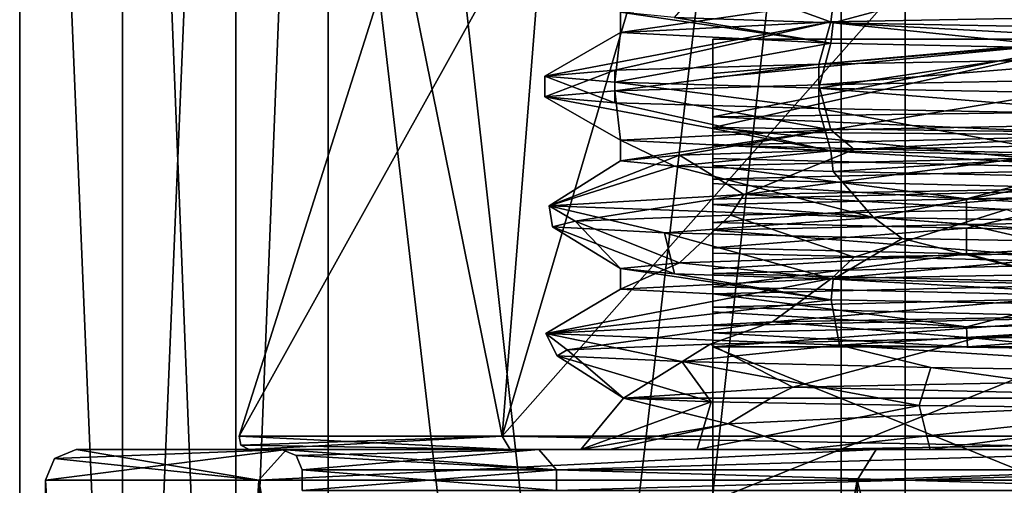
# Model space of a CAD drawing. Units: millimetres. Extents: x -35 to 35, y -14 to 101.
# Drawn here: x -21 to -12, y 63 to 67 of the extents above; entities that cross this region are included whole.
import ezdxf

# ---------------------------------------------------------------- set-up
doc = ezdxf.new("R2010")
doc.units = ezdxf.units.MM
doc.header["$LTSCALE"] = 101.851852
for name, color, linetype in [('12', 7, 'CONTINUOUS'), ('13', 7, 'CONTINUOUS'), ('14', 7, 'CONTINUOUS'), ('16', 7, 'CONTINUOUS'), ('17', 7, 'CONTINUOUS'), ('20', 7, 'CONTINUOUS'), ('21', 7, 'CONTINUOUS'), ('24', 7, 'CONTINUOUS'), ('25', 7, 'CONTINUOUS'), ('32', 7, 'CONTINUOUS'), ('326', 7, 'CONTINUOUS'), ('33', 7, 'CONTINUOUS'), ('333', 7, 'CONTINUOUS'), ('338', 7, 'CONTINUOUS'), ('339', 7, 'CONTINUOUS'), ('340', 7, 'CONTINUOUS'), ('341', 7, 'CONTINUOUS'), ('342', 7, 'CONTINUOUS'), ('343', 7, 'CONTINUOUS'), ('347', 7, 'CONTINUOUS'), ('36', 7, 'CONTINUOUS'), ('38', 7, 'CONTINUOUS'), ('39', 7, 'CONTINUOUS'), ('44', 7, 'CONTINUOUS'), ('45', 7, 'CONTINUOUS'), ('48', 7, 'CONTINUOUS'), ('49', 7, 'CONTINUOUS'), ('50', 7, 'CONTINUOUS'), ('51', 7, 'CONTINUOUS'), ('52', 7, 'CONTINUOUS'), ('53', 7, 'CONTINUOUS'), ('54', 7, 'CONTINUOUS'), ('580', 7, 'CONTINUOUS'), ('582', 7, 'CONTINUOUS'), ('583', 7, 'CONTINUOUS'), ('585', 7, 'CONTINUOUS')]:
    doc.layers.add(name, color=color, linetype=linetype)

msp = doc.modelspace()

# ---------------------------------------------------------------- linework, layer by layer
at = {"layer": '12', "linetype": 'CONTINUOUS'}
for points in [[(-16.0215, 62.9, -9.25), (-18.5, 62.9), (-16.0215, 62.7, -9.25), (-16.0215, 62.9, -9.25)], [(-16.0215, 62.7, -9.25), (-18.5, 62.9), (-18.5, 62.7), (-16.0215, 62.7, -9.25)], [(-9.25, 62.9, -16.0215), (-16.0215, 62.9, -9.25), (-9.25, 62.7, -16.0215), (-9.25, 62.9, -16.0215)], [(-9.25, 62.7, -16.0215), (-16.0215, 62.9, -9.25), (-16.0215, 62.7, -9.25), (-9.25, 62.7, -16.0215)]]:
    msp.add_3dface(points, dxfattribs=at)
at = {"layer": '13', "linetype": 'CONTINUOUS'}
for points in [[(-18.7, 63.1), (-16.1953, 63.1, -9.3486), (-20.7, 63.1), (-18.7, 63.1)], [(-20.7, 63.1), (-16.1953, 63.1, -9.3486), (-18.6515, 63.1, -8.9782), (-20.7, 63.1)], [(-18.6515, 63.1, 8.9782), (-18.7, 63.1), (-20.7, 63.1), (-18.6515, 63.1, 8.9782)], [(-16.1953, 63.1, 9.3486), (-18.7, 63.1), (-18.6515, 63.1, 8.9782), (-16.1953, 63.1, 9.3486)], [(-18.6515, 63.1, -8.9782), (-16.1953, 63.1, -9.3486), (-12.9081, 63.1, -16.1823), (-18.6515, 63.1, -8.9782)], [(-12.9081, 63.1, 16.1823), (-16.1953, 63.1, 9.3486), (-18.6515, 63.1, 8.9782), (-12.9081, 63.1, 16.1823)], [(-16.1953, 63.1, -9.3486), (-9.3515, 63.1, -16.1937), (-12.9081, 63.1, -16.1823), (-16.1953, 63.1, -9.3486)], [(-9.3515, 63.1, 16.1937), (-16.1953, 63.1, 9.3486), (-12.9081, 63.1, 16.1823), (-9.3515, 63.1, 16.1937)], [(-9.3515, 63.1, -16.1937), (0, 63.1, -18.7), (-12.9081, 63.1, -16.1823), (-9.3515, 63.1, -16.1937)], [(-12.9081, 63.1, -16.1823), (0, 63.1, -18.7), (4.607, 63.1, -20.1806), (-12.9081, 63.1, -16.1823)], [(-4.607, 63.1, 20.1806), (-9.3515, 63.1, 16.1937), (-12.9081, 63.1, 16.1823), (-4.607, 63.1, 20.1806)], [(-4.607, 63.1, -20.1806), (-12.9081, 63.1, -16.1823), (4.607, 63.1, -20.1806), (-4.607, 63.1, -20.1806)]]:
    msp.add_3dface(points, dxfattribs=at)
at = {"layer": '14', "linetype": 'CONTINUOUS'}
for points in [[(-21, 29.4), (-21, 62.8), (-18.9204, 62.8, -9.1115), (-21, 29.4)], [(-18.9204, 29.4, -9.1115), (-21, 29.4), (-18.9204, 62.8, -9.1115), (-18.9204, 29.4, -9.1115)], [(-13.0933, 29.4, -16.4185), (-18.9204, 29.4, -9.1115), (-13.0933, 62.8, -16.4185), (-13.0933, 29.4, -16.4185)], [(-13.0933, 62.8, -16.4185), (-18.9204, 29.4, -9.1115), (-18.9204, 62.8, -9.1115), (-13.0933, 62.8, -16.4185)], [(-4.6729, 29.4, -20.4735), (-13.0933, 29.4, -16.4185), (-4.6729, 62.8, -20.4735), (-4.6729, 29.4, -20.4735)], [(-4.6729, 62.8, -20.4735), (-13.0933, 29.4, -16.4185), (-13.0933, 62.8, -16.4185), (-4.6729, 62.8, -20.4735)]]:
    msp.add_3dface(points, dxfattribs=at)
at = {"layer": '16', "linetype": 'CONTINUOUS'}
for points in [[(-18.5, 62.7), (-18.5, 62.9), (-16.0215, 62.9, 9.25), (-18.5, 62.7)], [(-18.5, 62.7), (-16.0215, 62.9, 9.25), (-16.0215, 62.7, 9.25), (-18.5, 62.7)], [(-16.0215, 62.9, 9.25), (-9.25, 62.9, 16.0215), (-16.0215, 62.7, 9.25), (-16.0215, 62.9, 9.25)], [(-16.0215, 62.7, 9.25), (-9.25, 62.9, 16.0215), (-9.25, 62.7, 16.0215), (-16.0215, 62.7, 9.25)]]:
    msp.add_3dface(points, dxfattribs=at)
at = {"layer": '17', "linetype": 'CONTINUOUS'}
for points in [[(-21, 62.8), (-21, 29.4), (-18.9204, 29.4, 9.1115), (-21, 62.8)], [(-21, 62.8), (-18.9204, 29.4, 9.1115), (-18.9204, 62.8, 9.1115), (-21, 62.8)], [(-18.9204, 29.4, 9.1115), (-13.0933, 29.4, 16.4185), (-18.9204, 62.8, 9.1115), (-18.9204, 29.4, 9.1115)], [(-18.9204, 62.8, 9.1115), (-13.0933, 29.4, 16.4185), (-13.0933, 62.8, 16.4185), (-18.9204, 62.8, 9.1115)], [(-13.0933, 29.4, 16.4185), (-4.6729, 29.4, 20.4735), (-13.0933, 62.8, 16.4185), (-13.0933, 29.4, 16.4185)], [(-13.0933, 62.8, 16.4185), (-4.6729, 29.4, 20.4735), (-4.6729, 62.8, 20.4735), (-13.0933, 62.8, 16.4185)]]:
    msp.add_3dface(points, dxfattribs=at)
at = {"layer": '20', "linetype": 'CONTINUOUS'}
for points in [[(-16.0215, 62.9, -9.25), (-16.1953, 63.1, -9.3486), (-18.7, 63.1), (-16.0215, 62.9, -9.25)], [(-16.0215, 62.9, -9.25), (-18.7, 63.1), (-18.5586, 63.0414), (-16.0215, 62.9, -9.25)], [(-16.0215, 62.9, -9.25), (-9.3515, 63.1, -16.1937), (-16.1953, 63.1, -9.3486), (-16.0215, 62.9, -9.25)], [(-16.0215, 62.9, -9.25), (-9.25, 62.9, -16.0215), (-9.3515, 63.1, -16.1937), (-16.0215, 62.9, -9.25)], [(-18.5, 62.9), (-16.0215, 62.9, -9.25), (-18.5586, 63.0414), (-18.5, 62.9)]]:
    msp.add_3dface(points, dxfattribs=at)
at = {"layer": '21', "linetype": 'CONTINUOUS'}
for points in [[(-18.7, 63.1), (-16.1953, 63.1, 9.3486), (-18.5586, 63.0414), (-18.7, 63.1)], [(-16.1953, 63.1, 9.3486), (-18.5, 62.9), (-18.5586, 63.0414), (-16.1953, 63.1, 9.3486)], [(-18.5, 62.9), (-16.1953, 63.1, 9.3486), (-16.0215, 62.9, 9.25), (-18.5, 62.9)], [(-16.1953, 63.1, 9.3486), (-9.3515, 63.1, 16.1937), (-16.0215, 62.9, 9.25), (-16.1953, 63.1, 9.3486)], [(-9.3515, 63.1, 16.1937), (-9.25, 62.9, 16.0215), (-16.0215, 62.9, 9.25), (-9.3515, 63.1, 16.1937)]]:
    msp.add_3dface(points, dxfattribs=at)
at = {"layer": '24', "linetype": 'CONTINUOUS'}
for points in [[(-21, 62.8), (-18.6515, 63.1, -8.9782), (-18.9204, 62.8, -9.1115), (-21, 62.8)], [(-18.6515, 63.1, -8.9782), (-21, 62.8), (-20.9121, 63.0121), (-18.6515, 63.1, -8.9782)], [(-20.7, 63.1), (-18.6515, 63.1, -8.9782), (-20.9121, 63.0121), (-20.7, 63.1)], [(-18.6515, 63.1, -8.9782), (-12.9081, 63.1, -16.1823), (-18.9204, 62.8, -9.1115), (-18.6515, 63.1, -8.9782)], [(-12.9081, 63.1, -16.1823), (-13.0933, 62.8, -16.4185), (-18.9204, 62.8, -9.1115), (-12.9081, 63.1, -16.1823)], [(-12.9081, 63.1, -16.1823), (-4.607, 63.1, -20.1806), (-13.0933, 62.8, -16.4185), (-12.9081, 63.1, -16.1823)], [(-4.607, 63.1, -20.1806), (-4.6729, 62.8, -20.4735), (-13.0933, 62.8, -16.4185), (-4.607, 63.1, -20.1806)]]:
    msp.add_3dface(points, dxfattribs=at)
at = {"layer": '25', "linetype": 'CONTINUOUS'}
for points in [[(-18.9204, 62.8, 9.1115), (-20.7, 63.1), (-20.9121, 63.0121), (-18.9204, 62.8, 9.1115)], [(-18.6515, 63.1, 8.9782), (-20.7, 63.1), (-18.9204, 62.8, 9.1115), (-18.6515, 63.1, 8.9782)], [(-12.9081, 63.1, 16.1823), (-18.6515, 63.1, 8.9782), (-18.9204, 62.8, 9.1115), (-12.9081, 63.1, 16.1823)], [(-12.9081, 63.1, 16.1823), (-18.9204, 62.8, 9.1115), (-13.0933, 62.8, 16.4185), (-12.9081, 63.1, 16.1823)], [(-4.607, 63.1, 20.1806), (-12.9081, 63.1, 16.1823), (-13.0933, 62.8, 16.4185), (-4.607, 63.1, 20.1806)], [(-4.607, 63.1, 20.1806), (-13.0933, 62.8, 16.4185), (-4.6729, 62.8, 20.4735), (-4.607, 63.1, 20.1806)], [(-21, 62.8), (-18.9204, 62.8, 9.1115), (-20.9121, 63.0121), (-21, 62.8)]]:
    msp.add_3dface(points, dxfattribs=at)
at = {"layer": '32', "linetype": 'CONTINUOUS'}
for points in [[(-19.0166, 63.1), (-16.4722, 63.1, -9.5025), (-15.7861, 63.1, -1.8996), (-19.0166, 63.1)], [(-16.4722, 63.1, 9.5025), (-19.0166, 63.1), (-13.6242, 63.1, 8.6462), (-16.4722, 63.1, 9.5025)], [(-19.0166, 63.1), (-15.7861, 63.1, -1.8996), (-15.5061, 63.1, 4.0628), (-19.0166, 63.1)], [(-13.6242, 63.1, 8.6462), (-19.0166, 63.1), (-15.5061, 63.1, 4.0628), (-13.6242, 63.1, 8.6462)], [(-16.4722, 63.1, -9.5025), (-9.5109, 63.1, -16.4672), (-12.3833, 63.1, -9.9731), (-16.4722, 63.1, -9.5025)], [(-15.7861, 63.1, -1.8996), (-16.4722, 63.1, -9.5025), (-14.6518, 63.1, -6.1754), (-15.7861, 63.1, -1.8996)], [(-14.6518, 63.1, -6.1754), (-16.4722, 63.1, -9.5025), (-12.3833, 63.1, -9.9731), (-14.6518, 63.1, -6.1754)], [(-9.5109, 63.1, 16.4672), (-16.4722, 63.1, 9.5025), (-7.4354, 63.1, 14.3209), (-9.5109, 63.1, 16.4672)], [(-7.4354, 63.1, 14.3209), (-16.4722, 63.1, 9.5025), (-13.6242, 63.1, 8.6462), (-7.4354, 63.1, 14.3209)], [(-12.3833, 63.1, -9.9731), (-9.5109, 63.1, -16.4672), (-9.1564, 63.1, -12.9987), (-12.3833, 63.1, -9.9731)]]:
    msp.add_3dface(points, dxfattribs=at)
at = {"layer": '326', "linetype": 'CONTINUOUS'}
for points in [[(-11.6502, 67.1, -3.7857), (-7.1998, 67.1, -9.9108), (-14.5, 67.1, -3.8406), (-11.6502, 67.1, -3.7857)], [(-14.5, 67.1, -3.8406), (-7.1998, 67.1, -9.9108), (-10.6246, 67.1, -10.5883), (-14.5, 67.1, -3.8406)], [(-11.6502, 67.1, 3.7858), (-11.6502, 67.1, -3.7857), (-14.5, 67.1, 3.8406), (-11.6502, 67.1, 3.7858)], [(-11.6502, 67.1, -3.7857), (-14.5, 67.1, -3.8406), (-14.5, 67.1, 3.8406), (-11.6502, 67.1, -3.7857)], [(-7.1998, 67.1, 9.9108), (-11.6502, 67.1, 3.7858), (-14.5, 67.1, 3.8406), (-7.1998, 67.1, 9.9108)], [(-10.6246, 67.1, 10.5883), (-7.1998, 67.1, 9.9108), (-14.5, 67.1, 3.8406), (-10.6246, 67.1, 10.5883)]]:
    msp.add_3dface(points, dxfattribs=at)
at = {"layer": '33', "linetype": 'CONTINUOUS'}
for points in [[(-17.5496, 68.1682), (-13.6614, 73.0363, -7.8874), (-19.1126, 63.2281), (-17.5496, 68.1682)], [(-19.1126, 63.2281), (-13.6614, 73.0363, -7.8874), (-16.552, 63.2281, -9.5563), (-19.1126, 63.2281)], [(-13.6614, 73.0363, -7.8874), (-7.8874, 73.0363, -13.6614), (-16.552, 63.2281, -9.5563), (-13.6614, 73.0363, -7.8874)], [(-16.552, 63.2281, -9.5563), (-7.8874, 73.0363, -13.6614), (-9.5563, 63.2281, -16.552), (-16.552, 63.2281, -9.5563)]]:
    msp.add_3dface(points, dxfattribs=at)
at = {"layer": '333', "linetype": 'CONTINUOUS'}
for points in [[(-8.5959, 65.5997, 13.4949), (-12.0284, 65.5432, 10.5508), (-8.5959, 65.3497, 13.4949), (-8.5959, 65.5997, 13.4949)], [(-12.0284, 65.5432, 10.5508), (-14.5, 65.4868, 6.7639), (-12.0284, 65.2932, 10.5508), (-12.0284, 65.5432, 10.5508)], [(-8.5959, 65.3497, 13.4949), (-12.0284, 65.5432, 10.5508), (-12.0284, 65.2932, 10.5508), (-8.5959, 65.3497, 13.4949)], [(-12.0284, 65.2932, 10.5508), (-14.5, 65.4868, 6.7639), (-14.5, 65.2368, 6.7639), (-12.0284, 65.2932, 10.5508)], [(-14.5, 65.0632, -6.7639), (-14.5, 65.3132, -6.7639), (-12.0284, 65.2568, -10.5507), (-14.5, 65.0632, -6.7639)], [(-12.0284, 65.0068, -10.5507), (-14.5, 65.0632, -6.7639), (-12.0284, 65.2568, -10.5507), (-12.0284, 65.0068, -10.5507)], [(-8.5958, 65.2003, -13.4949), (-12.0284, 65.0068, -10.5507), (-12.0284, 65.2568, -10.5507), (-8.5958, 65.2003, -13.4949)], [(-8.5959, 64.9503, -13.4949), (-12.0284, 65.0068, -10.5507), (-8.5958, 65.2003, -13.4949), (-8.5959, 64.9503, -13.4949)], [(-8.5959, 64.3497, 13.4948), (-12.0284, 64.2932, 10.5507), (-12.0196, 64.1, 10.5607), (-8.5959, 64.3497, 13.4948)], [(-8.5732, 64.1, 13.5092), (-8.5959, 64.3497, 13.4948), (-12.0196, 64.1, 10.5607), (-8.5732, 64.1, 13.5092)], [(-12.0284, 64.2932, 10.5507), (-14.5, 64.2368, 6.7639), (-12.0196, 64.1, 10.5607), (-12.0284, 64.2932, 10.5507)], [(-12.0196, 64.1, 10.5607), (-14.5, 64.2368, 6.7639), (-14.5, 64.1, 6.7639), (-12.0196, 64.1, 10.5607)]]:
    msp.add_3dface(points, dxfattribs=at)
at = {"layer": '338', "linetype": 'CONTINUOUS'}
for points in [[(-14.5, 67.1, -3.8406), (-10.6246, 67.1, -10.5883), (-14.5, 66.7234, -5.1176), (-14.5, 67.1, -3.8406)], [(-14.5, 66.7234, -5.1176), (-10.6246, 67.1, -10.5883), (-14.5, 66.2375, -6.4318), (-14.5, 66.7234, -5.1176)], [(-14.5, 66.2375, -6.4318), (-10.6246, 67.1, -10.5883), (-9.0973, 66.1687, -13.0784), (-14.5, 66.2375, -6.4318)], [(-10.6246, 67.1, 10.5883), (-14.5, 67.1, 3.8406), (-14.5, 66.7652, 4.9907), (-10.6246, 67.1, 10.5883)], [(-14.5, 66.341, 6.1723), (-10.6246, 67.1, 10.5883), (-14.5, 66.7652, 4.9907), (-14.5, 66.341, 6.1723)], [(-10.6246, 67.1, 10.5883), (-14.5, 66.341, 6.1723), (-10.0199, 66.401, 12.0855), (-10.6246, 67.1, 10.5883)]]:
    msp.add_3dface(points, dxfattribs=at)
at = {"layer": '339', "linetype": 'CONTINUOUS'}
for points in [[(-10.3976, 66.1639, 11.2338), (-14.5, 66.0649, 4.9051), (-10.3976, 65.9639, 11.2338), (-10.3976, 66.1639, 11.2338)], [(-10.3976, 65.9639, 11.2338), (-14.5, 66.0649, 4.9051), (-14.5, 65.8649, 4.9051), (-10.3976, 65.9639, 11.2338)], [(-10.3976, 65.8361, -11.2338), (-14.5, 65.7351, -4.9051), (-14.5, 65.9351, -4.9051), (-10.3976, 65.8361, -11.2338)], [(-10.3976, 65.6361, -11.2338), (-14.5, 65.7351, -4.9051), (-10.3976, 65.8361, -11.2338), (-10.3976, 65.6361, -11.2338)], [(-10.3976, 64.9139, 11.2338), (-14.5, 64.8149, 4.9051), (-10.3976, 64.7139, 11.2338), (-10.3976, 64.9139, 11.2338)], [(-10.3976, 64.7139, 11.2338), (-14.5, 64.8149, 4.9051), (-14.5, 64.6149, 4.9051), (-10.3976, 64.7139, 11.2338)], [(-10.3976, 64.5861, -11.2338), (-14.5, 64.4851, -4.9051), (-14.5, 64.6851, -4.9051), (-10.3976, 64.5861, -11.2338)], [(-10.5528, 64.3888, -11.0882), (-14.5, 64.4851, -4.9051), (-10.3976, 64.5861, -11.2338), (-10.5528, 64.3888, -11.0882)]]:
    msp.add_3dface(points, dxfattribs=at)
at = {"layer": '340', "linetype": 'CONTINUOUS'}
for points in [[(-12.0284, 65.5432, 10.5508), (-10.3976, 65.9639, 11.2338), (-14.5, 65.8649, 4.9051), (-12.0284, 65.5432, 10.5508)], [(-12.0284, 65.5432, 10.5508), (-8.5959, 65.5997, 13.4949), (-10.3976, 65.9639, 11.2338), (-12.0284, 65.5432, 10.5508)], [(-12.0284, 65.5432, 10.5508), (-14.5, 65.8649, 4.9051), (-14.5, 65.6907, 5.83), (-12.0284, 65.5432, 10.5508)], [(-14.5, 65.7351, -4.9051), (-10.3976, 65.6361, -11.2338), (-14.5, 65.5385, -5.8305), (-14.5, 65.7351, -4.9051)], [(-14.5, 65.4868, 6.7639), (-12.0284, 65.5432, 10.5508), (-14.5, 65.6907, 5.83), (-14.5, 65.4868, 6.7639)], [(-12.0284, 65.2568, -10.5507), (-14.5, 65.3132, -6.7639), (-10.3976, 65.6361, -11.2338), (-12.0284, 65.2568, -10.5507)], [(-10.3976, 65.6361, -11.2338), (-14.5, 65.3132, -6.7639), (-14.5, 65.5385, -5.8305), (-10.3976, 65.6361, -11.2338)], [(-8.5958, 65.2003, -13.4949), (-12.0284, 65.2568, -10.5507), (-10.3976, 65.6361, -11.2338), (-8.5958, 65.2003, -13.4949)], [(-12.0284, 64.2932, 10.5507), (-10.3976, 64.7139, 11.2338), (-14.5, 64.6149, 4.9051), (-12.0284, 64.2932, 10.5507)], [(-12.0284, 64.2932, 10.5507), (-8.5959, 64.3497, 13.4948), (-10.3976, 64.7139, 11.2338), (-12.0284, 64.2932, 10.5507)], [(-12.0284, 64.2932, 10.5507), (-14.5, 64.6149, 4.9051), (-14.5, 64.4406, 5.8307), (-12.0284, 64.2932, 10.5507)], [(-14.5, 64.4851, -4.9051), (-10.5528, 64.3888, -11.0882), (-14.5, 64.3049, -5.758), (-14.5, 64.4851, -4.9051)], [(-14.5, 64.2368, 6.7639), (-12.0284, 64.2932, 10.5507), (-14.5, 64.4406, 5.8307), (-14.5, 64.2368, 6.7639)], [(-10.4467, 64.1, -11.8461), (-14.5, 64.1, -6.6184), (-10.5528, 64.3888, -11.0882), (-10.4467, 64.1, -11.8461)], [(-10.5528, 64.3888, -11.0882), (-14.5, 64.1, -6.6184), (-14.5, 64.3049, -5.758), (-10.5528, 64.3888, -11.0882)]]:
    msp.add_3dface(points, dxfattribs=at)
at = {"layer": '341', "linetype": 'CONTINUOUS'}
for points in [[(-10.0199, 66.401, 12.0855), (-14.5, 66.341, 6.1723), (-10.3976, 66.1639, 11.2338), (-10.0199, 66.401, 12.0855)], [(-10.3976, 66.1639, 11.2338), (-14.5, 66.341, 6.1723), (-14.5, 66.1961, 5.5366), (-10.3976, 66.1639, 11.2338)], [(-14.5, 66.2375, -6.4318), (-9.0973, 66.1687, -13.0784), (-10.3976, 65.8361, -11.2338), (-14.5, 66.2375, -6.4318)], [(-14.5, 66.2375, -6.4318), (-10.3976, 65.8361, -11.2338), (-14.5, 66.0762, -5.6654), (-14.5, 66.2375, -6.4318)], [(-14.5, 66.0649, 4.9051), (-10.3976, 66.1639, 11.2338), (-14.5, 66.1961, 5.5366), (-14.5, 66.0649, 4.9051)], [(-10.3976, 65.8361, -11.2338), (-14.5, 65.9351, -4.9051), (-14.5, 66.0762, -5.6654), (-10.3976, 65.8361, -11.2338)], [(-8.5959, 65.3497, 13.4949), (-12.0284, 65.2932, 10.5508), (-10.3976, 64.9139, 11.2338), (-8.5959, 65.3497, 13.4949)], [(-12.0284, 65.2932, 10.5508), (-14.5, 65.2368, 6.7639), (-10.3976, 64.9139, 11.2338), (-12.0284, 65.2932, 10.5508)], [(-10.3976, 64.9139, 11.2338), (-14.5, 65.2368, 6.7639), (-14.5, 65.0114, 5.83), (-10.3976, 64.9139, 11.2338)], [(-14.5, 65.0632, -6.7639), (-12.0284, 65.0068, -10.5507), (-14.5, 64.8593, -5.83), (-14.5, 65.0632, -6.7639)], [(-14.5, 64.8149, 4.9051), (-10.3976, 64.9139, 11.2338), (-14.5, 65.0114, 5.83), (-14.5, 64.8149, 4.9051)], [(-12.0284, 65.0068, -10.5507), (-10.3976, 64.5861, -11.2338), (-14.5, 64.6851, -4.9051), (-12.0284, 65.0068, -10.5507)], [(-12.0284, 65.0068, -10.5507), (-14.5, 64.6851, -4.9051), (-14.5, 64.8593, -5.83), (-12.0284, 65.0068, -10.5507)], [(-12.0284, 65.0068, -10.5507), (-8.5959, 64.9503, -13.4949), (-10.3976, 64.5861, -11.2338), (-12.0284, 65.0068, -10.5507)]]:
    msp.add_3dface(points, dxfattribs=at)
at = {"layer": '342', "linetype": 'CONTINUOUS'}
for points in [[(-12.0196, 64.1, 10.5607), (-14.5, 64.1, 6.7639), (-10.7754, 64.1, 10.2182), (-12.0196, 64.1, 10.5607)], [(-14.5, 64.1, 6.7639), (-14.5, 64.1, 3.2051), (-10.7754, 64.1, 10.2182), (-14.5, 64.1, 6.7639)], [(-14.5, 64.1, -3.2051), (-14.5, 64.1, -6.6184), (-10.7754, 64.1, -10.2182), (-14.5, 64.1, -3.2051)], [(-10.7754, 64.1, -10.2182), (-14.5, 64.1, -6.6184), (-10.4467, 64.1, -11.8461), (-10.7754, 64.1, -10.2182)], [(-8.5732, 64.1, 13.5092), (-12.0196, 64.1, 10.5607), (-3.9705, 64.1, 14.3092), (-8.5732, 64.1, 13.5092)], [(-3.9705, 64.1, 14.3092), (-12.0196, 64.1, 10.5607), (-10.7754, 64.1, 10.2182), (-3.9705, 64.1, 14.3092)]]:
    msp.add_3dface(points, dxfattribs=at)
at = {"layer": '343', "linetype": 'CONTINUOUS'}
for points in [[(-10.7754, 62.6, -10.2182), (-14.5, 62.6, -3.2051), (-10.7754, 64.1, -10.2182), (-10.7754, 62.6, -10.2182)], [(-14.5, 62.6, -3.2051), (-14.5, 64.1, -3.2051), (-10.7754, 64.1, -10.2182), (-14.5, 62.6, -3.2051)], [(-14.5, 62.6, 3.2051), (-10.7754, 62.6, 10.2182), (-14.5, 64.1, 3.2051), (-14.5, 62.6, 3.2051)], [(-14.5, 64.1, 3.2051), (-10.7754, 62.6, 10.2182), (-10.7754, 64.1, 10.2182), (-14.5, 64.1, 3.2051)]]:
    msp.add_3dface(points, dxfattribs=at)
at = {"layer": '347', "linetype": 'CONTINUOUS'}
for points in [[(-14.5, 67.1, 3.8406), (-14.5, 67.1, -3.8406), (-14.5, 64.1, 3.2051), (-14.5, 67.1, 3.8406)], [(-14.5, 62.6, 3.2051), (-14.5, 67.1, -3.8406), (-14.5, 64.1, -3.2051), (-14.5, 62.6, 3.2051)], [(-14.5, 67.1, -3.8406), (-14.5, 62.6, 3.2051), (-14.5, 64.1, 3.2051), (-14.5, 67.1, -3.8406)], [(-14.5, 64.1, -3.2051), (-14.5, 67.1, -3.8406), (-14.5, 65.9351, -4.9051), (-14.5, 64.1, -3.2051)], [(-14.5, 67.1, -3.8406), (-14.5, 66.7234, -5.1176), (-14.5, 65.9351, -4.9051), (-14.5, 67.1, -3.8406)], [(-14.5, 67.1, 3.8406), (-14.5, 64.1, 3.2051), (-14.5, 64.6149, 4.9051), (-14.5, 67.1, 3.8406)], [(-14.5, 66.7652, 4.9907), (-14.5, 67.1, 3.8406), (-14.5, 66.0649, 4.9051), (-14.5, 66.7652, 4.9907)], [(-14.5, 66.0649, 4.9051), (-14.5, 67.1, 3.8406), (-14.5, 65.8649, 4.9051), (-14.5, 66.0649, 4.9051)], [(-14.5, 65.8649, 4.9051), (-14.5, 67.1, 3.8406), (-14.5, 64.8149, 4.9051), (-14.5, 65.8649, 4.9051)], [(-14.5, 64.8149, 4.9051), (-14.5, 67.1, 3.8406), (-14.5, 64.6149, 4.9051), (-14.5, 64.8149, 4.9051)], [(-14.5, 66.341, 6.1723), (-14.5, 66.7652, 4.9907), (-14.5, 66.1961, 5.5366), (-14.5, 66.341, 6.1723)], [(-14.5, 66.7652, 4.9907), (-14.5, 66.0649, 4.9051), (-14.5, 66.1961, 5.5366), (-14.5, 66.7652, 4.9907)], [(-14.5, 66.7234, -5.1176), (-14.5, 66.2375, -6.4318), (-14.5, 66.0762, -5.6654), (-14.5, 66.7234, -5.1176)], [(-14.5, 65.9351, -4.9051), (-14.5, 66.7234, -5.1176), (-14.5, 66.0762, -5.6654), (-14.5, 65.9351, -4.9051)], [(-14.5, 65.7351, -4.9051), (-14.5, 64.1, -3.2051), (-14.5, 65.9351, -4.9051), (-14.5, 65.7351, -4.9051)], [(-14.5, 65.8649, 4.9051), (-14.5, 64.8149, 4.9051), (-14.5, 65.0114, 5.83), (-14.5, 65.8649, 4.9051)], [(-14.5, 65.6907, 5.83), (-14.5, 65.8649, 4.9051), (-14.5, 65.0114, 5.83), (-14.5, 65.6907, 5.83)], [(-14.5, 64.1, -3.2051), (-14.5, 65.7351, -4.9051), (-14.5, 64.6851, -4.9051), (-14.5, 64.1, -3.2051)], [(-14.5, 64.6851, -4.9051), (-14.5, 65.7351, -4.9051), (-14.5, 65.5385, -5.8305), (-14.5, 64.6851, -4.9051)], [(-14.5, 65.2368, 6.7639), (-14.5, 65.4868, 6.7639), (-14.5, 65.6907, 5.83), (-14.5, 65.2368, 6.7639)], [(-14.5, 65.2368, 6.7639), (-14.5, 65.6907, 5.83), (-14.5, 65.0114, 5.83), (-14.5, 65.2368, 6.7639)], [(-14.5, 65.5385, -5.8305), (-14.5, 65.3132, -6.7639), (-14.5, 64.8593, -5.83), (-14.5, 65.5385, -5.8305)], [(-14.5, 64.6851, -4.9051), (-14.5, 65.5385, -5.8305), (-14.5, 64.8593, -5.83), (-14.5, 64.6851, -4.9051)], [(-14.5, 65.3132, -6.7639), (-14.5, 65.0632, -6.7639), (-14.5, 64.8593, -5.83), (-14.5, 65.3132, -6.7639)], [(-14.5, 64.4851, -4.9051), (-14.5, 64.1, -3.2051), (-14.5, 64.6851, -4.9051), (-14.5, 64.4851, -4.9051)], [(-14.5, 64.1, 3.2051), (-14.5, 64.1, 6.7639), (-14.5, 64.6149, 4.9051), (-14.5, 64.1, 3.2051)], [(-14.5, 64.6149, 4.9051), (-14.5, 64.1, 6.7639), (-14.5, 64.4406, 5.8307), (-14.5, 64.6149, 4.9051)], [(-14.5, 64.1, -3.2051), (-14.5, 64.4851, -4.9051), (-14.5, 64.3049, -5.758), (-14.5, 64.1, -3.2051)], [(-14.5, 64.1, 6.7639), (-14.5, 64.2368, 6.7639), (-14.5, 64.4406, 5.8307), (-14.5, 64.1, 6.7639)], [(-14.5, 64.1, -6.6184), (-14.5, 64.1, -3.2051), (-14.5, 64.3049, -5.758), (-14.5, 64.1, -6.6184)], [(-14.5, 62.6, -3.2051), (-14.5, 62.6, 3.2051), (-14.5, 64.1, -3.2051), (-14.5, 62.6, -3.2051)]]:
    msp.add_3dface(points, dxfattribs=at)
at = {"layer": '36', "linetype": 'CONTINUOUS'}
for points in [[(-15.7748, 73.0363), (-17.5496, 68.1682), (-16.552, 63.2281, 9.5563), (-15.7748, 73.0363)], [(-13.6614, 73.0363, 7.8874), (-15.7748, 73.0363), (-16.552, 63.2281, 9.5563), (-13.6614, 73.0363, 7.8874)], [(-9.5563, 63.2281, 16.552), (-13.6614, 73.0363, 7.8874), (-16.552, 63.2281, 9.5563), (-9.5563, 63.2281, 16.552)], [(-7.8874, 73.0363, 13.6614), (-13.6614, 73.0363, 7.8874), (-9.5563, 63.2281, 16.552), (-7.8874, 73.0363, 13.6614)], [(-17.5496, 68.1682), (-19.1126, 63.2281), (-16.552, 63.2281, 9.5563), (-17.5496, 68.1682)]]:
    msp.add_3dface(points, dxfattribs=at)
at = {"layer": '38', "linetype": 'CONTINUOUS'}
for points in [[(-19.1126, 63.2281), (-16.4722, 63.1, 9.5025), (-16.552, 63.2281, 9.5563), (-19.1126, 63.2281)], [(-16.4722, 63.1, 9.5025), (-19.1126, 63.2281), (-19.0966, 63.14), (-16.4722, 63.1, 9.5025)], [(-16.4722, 63.1, 9.5025), (-9.5109, 63.1, 16.4672), (-16.552, 63.2281, 9.5563), (-16.4722, 63.1, 9.5025)], [(-9.5109, 63.1, 16.4672), (-9.5563, 63.2281, 16.552), (-16.552, 63.2281, 9.5563), (-9.5109, 63.1, 16.4672)], [(-19.0166, 63.1), (-16.4722, 63.1, 9.5025), (-19.0966, 63.14), (-19.0166, 63.1)]]:
    msp.add_3dface(points, dxfattribs=at)
at = {"layer": '39', "linetype": 'CONTINUOUS'}
for points in [[(-19.1126, 63.2281), (-16.552, 63.2281, -9.5563), (-19.0966, 63.14), (-19.1126, 63.2281)], [(-16.552, 63.2281, -9.5563), (-19.0166, 63.1), (-19.0966, 63.14), (-16.552, 63.2281, -9.5563)], [(-16.4722, 63.1, -9.5025), (-19.0166, 63.1), (-16.552, 63.2281, -9.5563), (-16.4722, 63.1, -9.5025)], [(-9.5109, 63.1, -16.4672), (-16.4722, 63.1, -9.5025), (-16.552, 63.2281, -9.5563), (-9.5109, 63.1, -16.4672)], [(-9.5109, 63.1, -16.4672), (-16.552, 63.2281, -9.5563), (-9.5563, 63.2281, -16.552), (-9.5109, 63.1, -16.4672)]]:
    msp.add_3dface(points, dxfattribs=at)
at = {"layer": '44', "linetype": 'CONTINUOUS'}
for points in [[(-15.4, 67.3625), (-15.4, 67.1625), (-13.3512, 67.0587, -7.6749), (-15.4, 67.3625)], [(-14.8775, 67.3105, -3.9775), (-15.4, 67.3625), (-13.3512, 67.0587, -7.6749), (-14.8775, 67.3105, -3.9775)], [(-13.3269, 67.2581, -7.717), (-14.8775, 67.3105, -3.9775), (-13.3512, 67.0587, -7.6749), (-13.3269, 67.2581, -7.717)], [(-10.9204, 67.0068, -10.8584), (-13.3269, 67.2581, -7.717), (-13.3512, 67.0587, -7.6749), (-10.9204, 67.0068, -10.8584)], [(-7.6859, 67.154, -13.3449), (-13.3269, 67.2581, -7.717), (-7.7021, 66.9542, -13.3356), (-7.6859, 67.154, -13.3449)], [(-7.7021, 66.9542, -13.3356), (-13.3269, 67.2581, -7.717), (-10.9204, 67.0068, -10.8584), (-7.7021, 66.9542, -13.3356)], [(-15.4, 66.1125), (-15.4, 65.9125), (-14.8721, 65.8603, -3.9977), (-15.4, 66.1125)], [(-13.3512, 66.0087, -7.6749), (-15.4, 66.1125), (-14.8721, 65.8603, -3.9977), (-13.3512, 66.0087, -7.6749)], [(-13.3268, 65.8081, -7.7173), (-13.3512, 66.0087, -7.6749), (-14.8721, 65.8603, -3.9977), (-13.3268, 65.8081, -7.7173)], [(-10.9204, 65.9568, -10.8584), (-13.3512, 66.0087, -7.6749), (-13.3268, 65.8081, -7.7173), (-10.9204, 65.9568, -10.8584)], [(-10.8821, 65.7561, -10.8968), (-10.9204, 65.9568, -10.8584), (-13.3268, 65.8081, -7.7173), (-10.8821, 65.7561, -10.8968)], [(-15.4, 64.8625), (-15.4, 64.6625), (-13.3487, 64.5586, -7.6794), (-15.4, 64.8625)], [(-14.8721, 64.8103, -3.9977), (-15.4, 64.8625), (-13.3487, 64.5586, -7.6794), (-14.8721, 64.8103, -3.9977)], [(-13.3268, 64.7581, -7.7173), (-14.8721, 64.8103, -3.9977), (-13.3487, 64.5586, -7.6794), (-13.3268, 64.7581, -7.7173)], [(-7.7299, 64.4546, -13.3195), (-13.3268, 64.7581, -7.7173), (-13.3487, 64.5586, -7.6794), (-7.7299, 64.4546, -13.3195)], [(-10.8821, 64.7061, -10.8968), (-13.3268, 64.7581, -7.7173), (-7.7299, 64.4546, -13.3195), (-10.8821, 64.7061, -10.8968)]]:
    msp.add_3dface(points, dxfattribs=at)
at = {"layer": '45', "linetype": 'CONTINUOUS'}
for points in [[(-15.4, 67.1625), (-15.4, 67.3625), (-13.3248, 67.467, 7.7208), (-15.4, 67.1625)], [(-15.4, 67.1625), (-13.3248, 67.467, 7.7208), (-13.3514, 67.2663, 7.6746), (-15.4, 67.1625)], [(-13.3514, 67.2663, 7.6746), (-13.3248, 67.467, 7.7208), (-7.7018, 67.3708, 13.3357), (-13.3514, 67.2663, 7.6746)], [(-13.3514, 66.2163, 7.6746), (-7.7018, 66.3208, 13.3357), (-13.1221, 66.0221, 8.0605), (-13.3514, 66.2163, 7.6746)], [(-13.1221, 66.0221, 8.0605), (-7.7018, 66.3208, 13.3357), (-10.4499, 66.0766, 11.3119), (-13.1221, 66.0221, 8.0605)], [(-15.4, 65.9125), (-15.4, 66.1125), (-13.3514, 66.2163, 7.6746), (-15.4, 65.9125)], [(-15.4, 65.9125), (-13.3514, 66.2163, 7.6746), (-14.8246, 65.9671, 4.1702), (-15.4, 65.9125)], [(-14.8246, 65.9671, 4.1702), (-13.3514, 66.2163, 7.6746), (-13.1221, 66.0221, 8.0605), (-14.8246, 65.9671, 4.1702)], [(-13.1221, 64.9721, 8.0605), (-10.4499, 65.0266, 11.3119), (-13.3446, 64.7665, 7.6864), (-13.1221, 64.9721, 8.0605)], [(-13.3446, 64.7665, 7.6864), (-10.4499, 65.0266, 11.3119), (-7.7217, 64.8705, 13.3242), (-13.3446, 64.7665, 7.6864)], [(-15.4, 64.6625), (-15.4, 64.8625), (-14.8246, 64.9171, 4.1702), (-15.4, 64.6625)], [(-15.4, 64.6625), (-14.8246, 64.9171, 4.1702), (-13.3446, 64.7665, 7.6864), (-15.4, 64.6625)], [(-14.8246, 64.9171, 4.1702), (-13.1221, 64.9721, 8.0605), (-13.3446, 64.7665, 7.6864), (-14.8246, 64.9171, 4.1702)], [(-13.7218, 63.7062, 6.991), (-8.2521, 63.8125, 13.0024), (-9.0519, 63.6, 12.4589), (-13.7218, 63.7062, 6.991)], [(-15.3696, 63.6, -0.967), (-13.7218, 63.7062, 6.991), (-13.9344, 63.6, 6.5568), (-15.3696, 63.6, -0.967)], [(-13.9344, 63.6, 6.5568), (-13.7218, 63.7062, 6.991), (-9.0519, 63.6, 12.4589), (-13.9344, 63.6, 6.5568)]]:
    msp.add_3dface(points, dxfattribs=at)
at = {"layer": '48', "linetype": 'CONTINUOUS'}
for points in [[(-15.3696, 63.6, -0.967), (-15.7861, 63.1, -1.8996), (-14.5155, 63.5642, -5.2503), (-15.3696, 63.6, -0.967)], [(-15.7861, 63.1, -1.8996), (-15.3696, 63.6, -0.967), (-14.3517, 63.3495, 6.2424), (-15.7861, 63.1, -1.8996)], [(-15.3696, 63.6, -0.967), (-13.9344, 63.6, 6.5568), (-14.3517, 63.3495, 6.2424), (-15.3696, 63.6, -0.967)], [(-13.9344, 63.6, 6.5568), (-9.0519, 63.6, 12.4589), (-14.3517, 63.3495, 6.2424), (-13.9344, 63.6, 6.5568)], [(-15.7861, 63.1, -1.8996), (-14.6518, 63.1, -6.1754), (-14.5155, 63.5642, -5.2503), (-15.7861, 63.1, -1.8996)], [(-14.5155, 63.5642, -5.2503), (-14.6518, 63.1, -6.1754), (-12.4913, 63.5283, -9.1291), (-14.5155, 63.5642, -5.2503)], [(-14.6518, 63.1, -6.1754), (-12.3833, 63.1, -9.9731), (-12.4913, 63.5283, -9.1291), (-14.6518, 63.1, -6.1754)], [(-12.4913, 63.5283, -9.1291), (-12.3833, 63.1, -9.9731), (-9.456, 63.4925, -12.2909), (-12.4913, 63.5283, -9.1291)], [(-12.3833, 63.1, -9.9731), (-9.1564, 63.1, -12.9987), (-9.456, 63.4925, -12.2909), (-12.3833, 63.1, -9.9731)]]:
    msp.add_3dface(points, dxfattribs=at)
at = {"layer": '49', "linetype": 'CONTINUOUS'}
for points in [[(-13.1221, 66.0221, 8.0605), (-10.4499, 66.0766, 11.3119), (-14.1984, 65.586, 7.6668), (-13.1221, 66.0221, 8.0605)], [(-14.1984, 65.586, 7.6668), (-10.4499, 66.0766, 11.3119), (-7.8446, 65.699, 14.1009), (-14.1984, 65.586, 7.6668)], [(-14.8246, 65.9671, 4.1702), (-13.1221, 66.0221, 8.0605), (-14.1984, 65.586, 7.6668), (-14.8246, 65.9671, 4.1702)], [(-15.4, 65.9125), (-14.8246, 65.9671, 4.1702), (-16.0933, 65.473, -1.175), (-15.4, 65.9125)], [(-16.0933, 65.473, -1.175), (-14.8246, 65.9671, 4.1702), (-14.1984, 65.586, 7.6668), (-16.0933, 65.473, -1.175)], [(-14.8721, 65.8603, -3.9977), (-15.4, 65.9125), (-16.0933, 65.473, -1.175), (-14.8721, 65.8603, -3.9977)], [(-12.9342, 65.36, -9.6479), (-14.8721, 65.8603, -3.9977), (-16.0933, 65.473, -1.175), (-12.9342, 65.36, -9.6479)], [(-13.3268, 65.8081, -7.7173), (-14.8721, 65.8603, -3.9977), (-12.9342, 65.36, -9.6479), (-13.3268, 65.8081, -7.7173)], [(-10.8821, 65.7561, -10.8968), (-13.3268, 65.8081, -7.7173), (-12.9342, 65.36, -9.6479), (-10.8821, 65.7561, -10.8968)], [(-5.7132, 65.247, -15.0909), (-10.8821, 65.7561, -10.8968), (-12.9342, 65.36, -9.6479), (-5.7132, 65.247, -15.0909)], [(-13.3446, 64.7665, 7.6864), (-7.7217, 64.8705, 13.3242), (-13.9199, 64.343, 8.1615), (-13.3446, 64.7665, 7.6864)], [(-13.9199, 64.343, 8.1615), (-7.7217, 64.8705, 13.3242), (-7.3437, 64.456, 14.3682), (-13.9199, 64.343, 8.1615)], [(-15.4, 64.6625), (-13.3446, 64.7665, 7.6864), (-16.1247, 64.23, -0.6082), (-15.4, 64.6625)], [(-16.1247, 64.23, -0.6082), (-13.3446, 64.7665, 7.6864), (-13.9199, 64.343, 8.1615), (-16.1247, 64.23, -0.6082)], [(-13.3487, 64.5586, -7.6794), (-15.4, 64.6625), (-16.1247, 64.23, -0.6082), (-13.3487, 64.5586, -7.6794)], [(-13.2656, 64.117, -9.1869), (-13.3487, 64.5586, -7.6794), (-16.1247, 64.23, -0.6082), (-13.2656, 64.117, -9.1869)], [(-7.7299, 64.4546, -13.3195), (-13.3487, 64.5586, -7.6794), (-13.2656, 64.117, -9.1869), (-7.7299, 64.4546, -13.3195)], [(-6.2405, 64.004, -14.8805), (-7.7299, 64.4546, -13.3195), (-13.2656, 64.117, -9.1869), (-6.2405, 64.004, -14.8805)], [(-9.0519, 63.6, 12.4589), (-13.6242, 63.1, 8.6462), (-14.3517, 63.3495, 6.2424), (-9.0519, 63.6, 12.4589)], [(-13.6242, 63.1, 8.6462), (-9.0519, 63.6, 12.4589), (-6.8337, 63.213, 14.6176), (-13.6242, 63.1, 8.6462)], [(-15.5061, 63.1, 4.0628), (-15.7861, 63.1, -1.8996), (-14.3517, 63.3495, 6.2424), (-15.5061, 63.1, 4.0628)], [(-13.6242, 63.1, 8.6462), (-15.5061, 63.1, 4.0628), (-14.3517, 63.3495, 6.2424), (-13.6242, 63.1, 8.6462)]]:
    msp.add_3dface(points, dxfattribs=at)
at = {"layer": '50', "linetype": 'CONTINUOUS'}
for points in [[(-14.1984, 65.586, 7.6668), (-7.8446, 65.699, 14.1009), (-11.6413, 65.4397, 11.1738), (-14.1984, 65.586, 7.6668)], [(-16.0933, 65.473, -1.175), (-14.1984, 65.586, 7.6668), (-15.842, 65.3255, 3.0669), (-16.0933, 65.473, -1.175)], [(-15.842, 65.3255, 3.0669), (-14.1984, 65.586, 7.6668), (-14.327, 65.3826, 7.4237), (-15.842, 65.3255, 3.0669)], [(-14.327, 65.3826, 7.4237), (-14.1984, 65.586, 7.6668), (-11.6413, 65.4397, 11.1738), (-14.327, 65.3826, 7.4237)], [(-12.9342, 65.36, -9.6479), (-16.0933, 65.473, -1.175), (-14.9703, 65.2114, -6.022), (-12.9342, 65.36, -9.6479)], [(-14.9703, 65.2114, -6.022), (-16.0933, 65.473, -1.175), (-16.0624, 65.2685, -1.5405), (-14.9703, 65.2114, -6.022)], [(-16.0624, 65.2685, -1.5405), (-16.0933, 65.473, -1.175), (-15.842, 65.3255, 3.0669), (-16.0624, 65.2685, -1.5405)], [(-12.6549, 65.1543, -10.0114), (-12.9342, 65.36, -9.6479), (-14.9703, 65.2114, -6.022), (-12.6549, 65.1543, -10.0114)], [(-5.7132, 65.247, -15.0909), (-12.9342, 65.36, -9.6479), (-9.3054, 65.0973, -13.1827), (-5.7132, 65.247, -15.0909)], [(-9.3054, 65.0973, -13.1827), (-12.9342, 65.36, -9.6479), (-12.6549, 65.1543, -10.0114), (-9.3054, 65.0973, -13.1827)], [(-13.9199, 64.343, 8.1615), (-7.3437, 64.456, 14.3682), (-11.9422, 64.1842, 10.8517), (-13.9199, 64.343, 8.1615)], [(-11.9422, 64.1842, 10.8517), (-7.3437, 64.456, 14.3682), (-8.3841, 64.2413, 13.787), (-11.9422, 64.1842, 10.8517)], [(-16.1247, 64.23, -0.6082), (-13.9199, 64.343, 8.1615), (-15.9198, 64.0701, 2.633), (-16.1247, 64.23, -0.6082)], [(-15.9198, 64.0701, 2.633), (-13.9199, 64.343, 8.1615), (-14.5245, 64.1272, 7.0296), (-15.9198, 64.0701, 2.633)], [(-14.5245, 64.1272, 7.0296), (-13.9199, 64.343, 8.1615), (-11.9422, 64.1842, 10.8517), (-14.5245, 64.1272, 7.0296)], [(-13.2656, 64.117, -9.1869), (-16.1247, 64.23, -0.6082), (-14.8002, 63.956, -6.4286), (-13.2656, 64.117, -9.1869)], [(-14.8002, 63.956, -6.4286), (-16.1247, 64.23, -0.6082), (-16.0143, 64.013, -1.9787), (-14.8002, 63.956, -6.4286)], [(-16.0143, 64.013, -1.9787), (-16.1247, 64.23, -0.6082), (-15.9198, 64.0701, 2.633), (-16.0143, 64.013, -1.9787)], [(-12.3767, 63.8989, -10.3533), (-13.2656, 64.117, -9.1869), (-14.8002, 63.956, -6.4286), (-12.3767, 63.8989, -10.3533)], [(-6.2405, 64.004, -14.8805), (-13.2656, 64.117, -9.1869), (-8.9418, 63.8418, -13.432), (-6.2405, 64.004, -14.8805)], [(-8.9418, 63.8418, -13.432), (-13.2656, 64.117, -9.1869), (-12.3767, 63.8989, -10.3533), (-8.9418, 63.8418, -13.432)], [(-7.4354, 63.1, 14.3209), (-13.6242, 63.1, 8.6462), (-6.8337, 63.213, 14.6176), (-7.4354, 63.1, 14.3209)]]:
    msp.add_3dface(points, dxfattribs=at)
at = {"layer": '51', "linetype": 'CONTINUOUS'}
for points in [[(-13.1221, 64.9721, 8.0605), (-14.327, 65.3826, 7.4237), (-11.6413, 65.4397, 11.1738), (-13.1221, 64.9721, 8.0605)], [(-10.4499, 65.0266, 11.3119), (-13.1221, 64.9721, 8.0605), (-11.6413, 65.4397, 11.1738), (-10.4499, 65.0266, 11.3119)], [(-15.4, 64.8625), (-16.0624, 65.2685, -1.5405), (-15.842, 65.3255, 3.0669), (-15.4, 64.8625)], [(-14.8246, 64.9171, 4.1702), (-15.842, 65.3255, 3.0669), (-14.327, 65.3826, 7.4237), (-14.8246, 64.9171, 4.1702)], [(-14.8246, 64.9171, 4.1702), (-15.4, 64.8625), (-15.842, 65.3255, 3.0669), (-14.8246, 64.9171, 4.1702)], [(-13.1221, 64.9721, 8.0605), (-14.8246, 64.9171, 4.1702), (-14.327, 65.3826, 7.4237), (-13.1221, 64.9721, 8.0605)], [(-15.4, 64.8625), (-14.8721, 64.8103, -3.9977), (-16.0624, 65.2685, -1.5405), (-15.4, 64.8625)], [(-14.8721, 64.8103, -3.9977), (-14.9703, 65.2114, -6.022), (-16.0624, 65.2685, -1.5405), (-14.8721, 64.8103, -3.9977)], [(-14.8721, 64.8103, -3.9977), (-13.3268, 64.7581, -7.7173), (-14.9703, 65.2114, -6.022), (-14.8721, 64.8103, -3.9977)], [(-13.3268, 64.7581, -7.7173), (-12.6549, 65.1543, -10.0114), (-14.9703, 65.2114, -6.022), (-13.3268, 64.7581, -7.7173)], [(-13.3268, 64.7581, -7.7173), (-10.8821, 64.7061, -10.8968), (-12.6549, 65.1543, -10.0114), (-13.3268, 64.7581, -7.7173)], [(-10.8821, 64.7061, -10.8968), (-9.3054, 65.0973, -13.1827), (-12.6549, 65.1543, -10.0114), (-10.8821, 64.7061, -10.8968)], [(-13.7218, 63.7062, 6.991), (-14.5245, 64.1272, 7.0296), (-11.9422, 64.1842, 10.8517), (-13.7218, 63.7062, 6.991)], [(-8.2521, 63.8125, 13.0024), (-13.7218, 63.7062, 6.991), (-11.9422, 64.1842, 10.8517), (-8.2521, 63.8125, 13.0024)], [(-8.2521, 63.8125, 13.0024), (-11.9422, 64.1842, 10.8517), (-8.3841, 64.2413, 13.787), (-8.2521, 63.8125, 13.0024)], [(-15.3696, 63.6, -0.967), (-16.0143, 64.013, -1.9787), (-15.9198, 64.0701, 2.633), (-15.3696, 63.6, -0.967)], [(-15.3696, 63.6, -0.967), (-15.9198, 64.0701, 2.633), (-14.5245, 64.1272, 7.0296), (-15.3696, 63.6, -0.967)], [(-13.7218, 63.7062, 6.991), (-15.3696, 63.6, -0.967), (-14.5245, 64.1272, 7.0296), (-13.7218, 63.7062, 6.991)], [(-15.3696, 63.6, -0.967), (-14.5155, 63.5642, -5.2503), (-16.0143, 64.013, -1.9787), (-15.3696, 63.6, -0.967)], [(-14.5155, 63.5642, -5.2503), (-14.8002, 63.956, -6.4286), (-16.0143, 64.013, -1.9787), (-14.5155, 63.5642, -5.2503)], [(-14.5155, 63.5642, -5.2503), (-12.4913, 63.5283, -9.1291), (-14.8002, 63.956, -6.4286), (-14.5155, 63.5642, -5.2503)], [(-12.4913, 63.5283, -9.1291), (-12.3767, 63.8989, -10.3533), (-14.8002, 63.956, -6.4286), (-12.4913, 63.5283, -9.1291)], [(-12.4913, 63.5283, -9.1291), (-9.456, 63.4925, -12.2909), (-12.3767, 63.8989, -10.3533), (-12.4913, 63.5283, -9.1291)], [(-9.456, 63.4925, -12.2909), (-8.9418, 63.8418, -13.432), (-12.3767, 63.8989, -10.3533), (-9.456, 63.4925, -12.2909)]]:
    msp.add_3dface(points, dxfattribs=at)
at = {"layer": '52', "linetype": 'CONTINUOUS'}
for points in [[(-13.3514, 67.2663, 7.6746), (-7.7018, 67.3708, 13.3357), (-13.4668, 66.8536, 8.8893), (-13.3514, 67.2663, 7.6746)], [(-13.4668, 66.8536, 8.8893), (-7.7018, 67.3708, 13.3357), (-10.3412, 66.9116, 12.3868), (-13.4668, 66.8536, 8.8893)], [(-15.4, 67.1625), (-13.3514, 67.2663, 7.6746), (-16.1361, 66.7375), (-15.4, 67.1625)], [(-16.1361, 66.7375), (-13.3514, 67.2663, 7.6746), (-15.4544, 66.7955, 4.6407), (-16.1361, 66.7375)], [(-15.4544, 66.7955, 4.6407), (-13.3514, 67.2663, 7.6746), (-13.4668, 66.8536, 8.8893), (-15.4544, 66.7955, 4.6407)], [(-15.4544, 66.6795, -4.6407), (-15.4, 67.1625), (-16.1361, 66.7375), (-15.4544, 66.6795, -4.6407)], [(-13.3512, 67.0587, -7.6749), (-15.4, 67.1625), (-15.4544, 66.6795, -4.6407), (-13.3512, 67.0587, -7.6749)], [(-13.4668, 66.6214, -8.8893), (-13.3512, 67.0587, -7.6749), (-15.4544, 66.6795, -4.6407), (-13.4668, 66.6214, -8.8893)], [(-10.9204, 67.0068, -10.8584), (-13.3512, 67.0587, -7.6749), (-13.4668, 66.6214, -8.8893), (-10.9204, 67.0068, -10.8584)], [(-10.3412, 66.5634, -12.3868), (-10.9204, 67.0068, -10.8584), (-13.4668, 66.6214, -8.8893), (-10.3412, 66.5634, -12.3868)]]:
    msp.add_3dface(points, dxfattribs=at)
at = {"layer": '53', "linetype": 'CONTINUOUS'}
for points in [[(-15.4544, 66.7955, 4.6407), (-13.4668, 66.8536, 8.8893), (-15.4544, 66.5955, 4.6407), (-15.4544, 66.7955, 4.6407)], [(-15.4544, 66.5955, 4.6407), (-13.4668, 66.8536, 8.8893), (-13.4668, 66.6536, 8.8893), (-15.4544, 66.5955, 4.6407)], [(-13.4668, 66.8536, 8.8893), (-10.3412, 66.9116, 12.3868), (-13.4668, 66.6536, 8.8893), (-13.4668, 66.8536, 8.8893)], [(-13.4668, 66.6536, 8.8893), (-10.3412, 66.9116, 12.3868), (-10.3412, 66.7116, 12.3868), (-13.4668, 66.6536, 8.8893)], [(-16.1361, 66.7375), (-15.4544, 66.7955, 4.6407), (-16.1361, 66.5375), (-16.1361, 66.7375)], [(-16.1361, 66.5375), (-15.4544, 66.7955, 4.6407), (-15.4544, 66.5955, 4.6407), (-16.1361, 66.5375)], [(-15.4544, 66.6795, -4.6407), (-16.1361, 66.7375), (-15.4544, 66.4795, -4.6407), (-15.4544, 66.6795, -4.6407)], [(-15.4544, 66.4795, -4.6407), (-16.1361, 66.7375), (-16.1361, 66.5375), (-15.4544, 66.4795, -4.6407)], [(-13.4668, 66.6214, -8.8893), (-15.4544, 66.6795, -4.6407), (-13.4668, 66.4214, -8.8893), (-13.4668, 66.6214, -8.8893)], [(-13.4668, 66.4214, -8.8893), (-15.4544, 66.6795, -4.6407), (-15.4544, 66.4795, -4.6407), (-13.4668, 66.4214, -8.8893)], [(-10.3412, 66.5634, -12.3868), (-13.4668, 66.6214, -8.8893), (-10.3412, 66.3634, -12.3868), (-10.3412, 66.5634, -12.3868)], [(-10.3412, 66.3634, -12.3868), (-13.4668, 66.6214, -8.8893), (-13.4668, 66.4214, -8.8893), (-10.3412, 66.3634, -12.3868)]]:
    msp.add_3dface(points, dxfattribs=at)
at = {"layer": '54', "linetype": 'CONTINUOUS'}
for points in [[(-14.8775, 67.3105, -3.9775), (-13.3269, 67.2581, -7.717), (-14.5381, 67.6982, -7.0012), (-14.8775, 67.3105, -3.9775)], [(-13.3269, 67.2581, -7.717), (-11.9104, 67.6402, -10.8866), (-14.5381, 67.6982, -7.0012), (-13.3269, 67.2581, -7.717)], [(-13.3269, 67.2581, -7.717), (-7.6859, 67.154, -13.3449), (-11.9104, 67.6402, -10.8866), (-13.3269, 67.2581, -7.717)], [(-7.6859, 67.154, -13.3449), (-8.2762, 67.5821, -13.852), (-11.9104, 67.6402, -10.8866), (-7.6859, 67.154, -13.3449)], [(-13.3514, 66.2163, 7.6746), (-15.4544, 66.5955, 4.6407), (-13.4668, 66.6536, 8.8893), (-13.3514, 66.2163, 7.6746)], [(-13.3514, 66.2163, 7.6746), (-13.4668, 66.6536, 8.8893), (-10.3412, 66.7116, 12.3868), (-13.3514, 66.2163, 7.6746)], [(-7.7018, 66.3208, 13.3357), (-13.3514, 66.2163, 7.6746), (-10.3412, 66.7116, 12.3868), (-7.7018, 66.3208, 13.3357)], [(-15.4, 66.1125), (-16.1361, 66.5375), (-15.4544, 66.5955, 4.6407), (-15.4, 66.1125)], [(-13.3514, 66.2163, 7.6746), (-15.4, 66.1125), (-15.4544, 66.5955, 4.6407), (-13.3514, 66.2163, 7.6746)], [(-15.4, 66.1125), (-13.3512, 66.0087, -7.6749), (-16.1361, 66.5375), (-15.4, 66.1125)], [(-13.3512, 66.0087, -7.6749), (-15.4544, 66.4795, -4.6407), (-16.1361, 66.5375), (-13.3512, 66.0087, -7.6749)], [(-13.3512, 66.0087, -7.6749), (-13.4668, 66.4214, -8.8893), (-15.4544, 66.4795, -4.6407), (-13.3512, 66.0087, -7.6749)], [(-13.3512, 66.0087, -7.6749), (-10.9204, 65.9568, -10.8584), (-13.4668, 66.4214, -8.8893), (-13.3512, 66.0087, -7.6749)], [(-10.9204, 65.9568, -10.8584), (-10.3412, 66.3634, -12.3868), (-13.4668, 66.4214, -8.8893), (-10.9204, 65.9568, -10.8584)]]:
    msp.add_3dface(points, dxfattribs=at)
at = {"layer": '580', "linetype": 'CONTINUOUS'}
for points in [[(-21.25, 79.5), (-19.1456, 79.5, -9.22), (-21.25, 29), (-21.25, 79.5)], [(-21.25, 29), (-19.1456, 79.5, -9.22), (-19.1456, 29, -9.22), (-21.25, 29)], [(-19.1456, 79.5, -9.22), (-13.2492, 79.5, -16.6139), (-19.1456, 29, -9.22), (-19.1456, 79.5, -9.22)], [(-19.1456, 29, -9.22), (-13.2492, 79.5, -16.6139), (-13.2492, 29, -16.6139), (-19.1456, 29, -9.22)], [(-13.2492, 79.5, -16.6139), (-4.7286, 79.5, -20.7172), (-13.2492, 29, -16.6139), (-13.2492, 79.5, -16.6139)], [(-13.2492, 29, -16.6139), (-4.7286, 79.5, -20.7172), (-4.7286, 29, -20.7172), (-13.2492, 29, -16.6139)]]:
    msp.add_3dface(points, dxfattribs=at)
at = {"layer": '582', "linetype": 'CONTINUOUS'}
for points in [[(-21.25, 79.5), (-21.25, 29), (-19.1456, 29, 9.22), (-21.25, 79.5)], [(-19.1456, 79.5, 9.22), (-21.25, 79.5), (-19.1456, 29, 9.22), (-19.1456, 79.5, 9.22)], [(-13.2492, 79.5, 16.6139), (-19.1456, 79.5, 9.22), (-13.2492, 29, 16.6139), (-13.2492, 79.5, 16.6139)], [(-13.2492, 29, 16.6139), (-19.1456, 79.5, 9.22), (-19.1456, 29, 9.22), (-13.2492, 29, 16.6139)], [(-4.7286, 79.5, 20.7172), (-13.2492, 79.5, 16.6139), (-4.7286, 29, 20.7172), (-4.7286, 79.5, 20.7172)], [(-4.7286, 29, 20.7172), (-13.2492, 79.5, 16.6139), (-13.2492, 29, 16.6139), (-4.7286, 29, 20.7172)]]:
    msp.add_3dface(points, dxfattribs=at)
at = {"layer": '583', "linetype": 'CONTINUOUS'}
for points in [[(-20.25, 29), (-18.2446, 29, -8.7861), (-20.25, 79.5), (-20.25, 29)], [(-20.25, 79.5), (-18.2446, 29, -8.7861), (-18.2446, 79.5, -8.7861), (-20.25, 79.5)], [(-18.2446, 29, -8.7861), (-12.6257, 29, -15.8321), (-18.2446, 79.5, -8.7861), (-18.2446, 29, -8.7861)], [(-18.2446, 79.5, -8.7861), (-12.6257, 29, -15.8321), (-12.6257, 79.5, -15.8321), (-18.2446, 79.5, -8.7861)], [(-12.6257, 29, -15.8321), (-4.5061, 29, -19.7423), (-12.6257, 79.5, -15.8321), (-12.6257, 29, -15.8321)], [(-12.6257, 79.5, -15.8321), (-4.5061, 29, -19.7423), (-4.5061, 79.5, -19.7423), (-12.6257, 79.5, -15.8321)]]:
    msp.add_3dface(points, dxfattribs=at)
at = {"layer": '585', "linetype": 'CONTINUOUS'}
for points in [[(-20.25, 29), (-20.25, 79.5), (-18.2446, 79.5, 8.7861), (-20.25, 29)], [(-20.25, 29), (-18.2446, 79.5, 8.7861), (-18.2446, 29, 8.7861), (-20.25, 29)], [(-18.2446, 79.5, 8.7861), (-12.6257, 79.5, 15.8321), (-18.2446, 29, 8.7861), (-18.2446, 79.5, 8.7861)], [(-18.2446, 29, 8.7861), (-12.6257, 79.5, 15.8321), (-12.6257, 29, 15.8321), (-18.2446, 29, 8.7861)], [(-12.6257, 79.5, 15.8321), (-4.5061, 79.5, 19.7423), (-12.6257, 29, 15.8321), (-12.6257, 79.5, 15.8321)], [(-12.6257, 29, 15.8321), (-4.5061, 79.5, 19.7423), (-4.5061, 29, 19.7423), (-12.6257, 29, 15.8321)]]:
    msp.add_3dface(points, dxfattribs=at)

doc.saveas('drawing.dxf')
